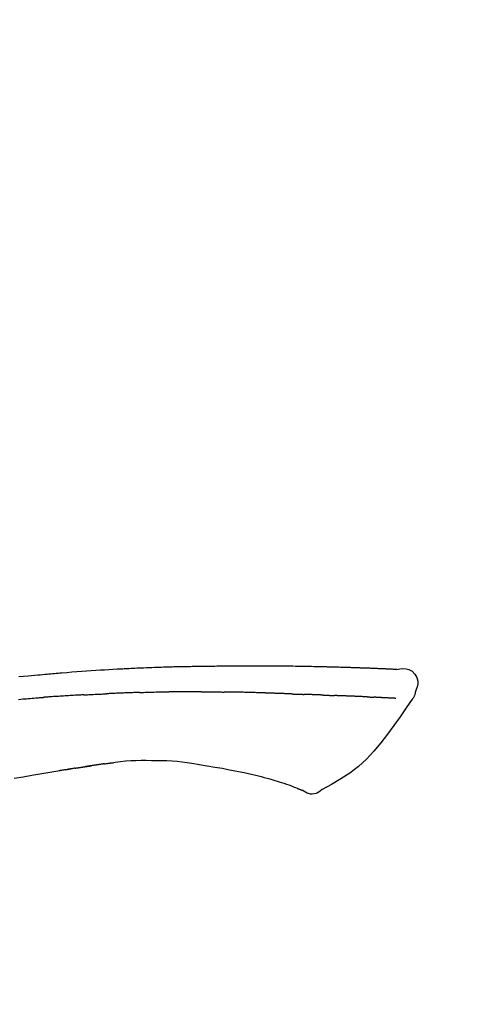
# Model space of a CAD drawing. Extents: x 28111 to 54233, y 210 to 8610.
# Drawn here: x 46428 to 46464, y 3079 to 3158 of the extents above; entities that cross this region are included whole.
import ezdxf

# ---------------------------------------------------------------- set-up
doc = ezdxf.new("R2010")
doc.units = 0
doc.header["$LTSCALE"] = 50
doc.header["$MEASUREMENT"] = 0
doc.layers.get('0').update_dxf_attribs({"linetype": 'CONTINUOUS'})
doc.layers.add('150-機器', color=8, linetype='CONTINUOUS')
doc.layers.add('166-寸法B', color=11, linetype='CONTINUOUS')
doc.styles.add('KH001', font='txt')
doc.dimstyles.new('KH1xx030', dxfattribs={"dimscale": 30, "dimtxt": 2, "dimasz": 0.6, "dimexe": 0.3, "dimexo": 1.2, "dimgap": 0.5, "dimtad": 3, "dimdec": 1, "dimdsep": 46, "dimlunit": 6, "dimtxsty": 'KH001', "dimblk": 'DOT', "dimcen": 1, "dimdle": 1, "dimclrd": 256, "dimclre": 256, "dimclrt": 256, "dimadec": 0, "dimazin": 0, "dimtfac": 1, "dimtdec": 1, "dimtix": 1, "dimtmove": 2, "dimatfit": 3, "dimldrblk": 'CLOSEDBLANK', "dimfxl": 1, "dimtolj": 1, "dimtzin": 0, "dimlwd": -1, "dimlwe": -1, "dimarcsym": 0})

# ---------------------------------------------------------------- blocks, each defined once
blk = doc.blocks.new('_Dot')
at = {"color": 0, "linetype": 'ByBlock', "lineweight": -2}
blk.add_line((-0.5, 0), (-1, 0), dxfattribs=at)
at = {"color": 0, "linetype": 'ByBlock', "const_width": 0.5}
blk.add_lwpolyline([(-0.25, 0, 1), (0.25, 0, 1)], format="xyb", close=True, dxfattribs=at)
blk = doc.blocks.new('*D71')
at = {"layer": '166-寸法B', "transparency": 16777216}
for p, q in [((46113.45, 3174.321), (46113.45, 3339.397)), ((47823.45, 2840.466), (47823.45, 3339.397)), ((46131.45, 3330.397), (47805.45, 3330.397))]:
    blk.add_line(p, q, dxfattribs=at)
at = {"layer": '166-寸法B', "transparency": 16777216, "xscale": 18, "yscale": 18, "zscale": 18, "rotation": 180}
blk.add_blockref('_Dot', (46113.45, 3330.397), dxfattribs=at)
at = {"layer": '166-寸法B', "transparency": 16777216, "xscale": 18, "yscale": 18, "zscale": 18}
blk.add_blockref('_Dot', (47823.45, 3330.397), dxfattribs=at)
at = {"layer": '166-寸法B', "transparency": 16777216, "insert": (46968.45, 3379.204), "char_height": 60, "attachment_point": 5, "style": 'KH001'}
blk.add_mtext('\\A1;1,710', dxfattribs=at)
blk = doc.blocks.new('_ClosedBlank')
at = {"color": 0, "linetype": 'ByBlock', "lineweight": -2}
for p, q in [((-1, 0.1667), (0, 0)), ((-1, 0.1667), (-1, -0.1667)), ((0, 0), (-1, -0.1667))]:
    blk.add_line(p, q, dxfattribs=at)
blk = doc.blocks.new('*D28')
at = {"layer": '166-寸法B', "transparency": 16777216}
for p, q in [((46113.45, 3188.707), (46113.45, 3211.628)), ((46913.45, 2931.115), (46913.45, 3211.628)), ((46895.45, 3202.628), (46131.45, 3202.628))]:
    blk.add_line(p, q, dxfattribs=at)
at = {"layer": '166-寸法B', "transparency": 16777216, "xscale": 18, "yscale": 18, "zscale": 18, "rotation": 180}
blk.add_blockref('_Dot', (46113.45, 3202.628), dxfattribs=at)
at = {"layer": '166-寸法B', "transparency": 16777216, "xscale": 18, "yscale": 18, "zscale": 18}
blk.add_blockref('_Dot', (46913.45, 3202.628), dxfattribs=at)
at = {"layer": '166-寸法B', "transparency": 16777216, "insert": (46513.45, 3247.628), "char_height": 60, "attachment_point": 5, "style": 'KH001'}
blk.add_mtext('\\A1;800', dxfattribs=at)

msp = doc.modelspace()

# ---------------------------------------------------------------- linework, layer by layer
at = {"layer": '150-機器', "color": 13, "linetype": 'Continuous'}
for points in [[(46458.189, 3105.976), (46458.189, 3105.977), (46458.189, 3105.979), (46458.189, 3105.98), (46458.188, 3105.981), (46458.183, 3105.988), (46458.172, 3105.989), (46458.158, 3105.986), (46458.142, 3105.981), (46458.079, 3105.972), (46458.027, 3105.976), (46457.98, 3105.986), (46457.93, 3105.993), (46457.863, 3105.997), (46457.796, 3106), (46457.729, 3106.003), (46457.662, 3106.006), (46457.611, 3106.008), (46457.561, 3106.011), (46457.511, 3106.013), (46457.46, 3106.015), (46457.446, 3106.016), (46457.431, 3106.017), (46457.416, 3106.017), (46457.401, 3106.018), (46457.4, 3106.018), (46457.399, 3106.018), (46457.397, 3106.018), (46457.396, 3106.018), (46457.395, 3106.018), (46457.394, 3106.018), (46457.392, 3106.018), (46457.391, 3106.018), (46457.39, 3106.018), (46457.389, 3106.018), (46457.388, 3106.018), (46457.387, 3106.019), (46457.386, 3106.019), (46457.384, 3106.019), (46457.383, 3106.019), (46457.382, 3106.019), (46457.381, 3106.019), (46457.38, 3106.019), (46457.379, 3106.019), (46457.378, 3106.019), (46457.376, 3106.019), (46457.375, 3106.019), (46457.374, 3106.019), (46457.373, 3106.019), (46457.372, 3106.019), (46457.371, 3106.019), (46457.37, 3106.019), (46457.368, 3106.019), (46457.367, 3106.019), (46457.366, 3106.019), (46457.365, 3106.019), (46457.364, 3106.02), (46457.358, 3106.02), (46457.353, 3106.02), (46457.348, 3106.02), (46457.342, 3106.021), (46457.326, 3106.021), (46457.31, 3106.022), (46457.294, 3106.023), (46457.278, 3106.024), (46457.25, 3106.025), (46457.223, 3106.027), (46457.195, 3106.028), (46457.167, 3106.029), (46457.127, 3106.031), (46457.088, 3106.033), (46457.048, 3106.035), (46457.008, 3106.036), (46456.924, 3106.04), (46456.841, 3106.044), (46456.758, 3106.047), (46456.674, 3106.05), (46456.567, 3106.055), (46456.459, 3106.059), (46456.352, 3106.063), (46456.244, 3106.067), (46456.153, 3106.071), (46456.062, 3106.074), (46455.97, 3106.077), (46455.879, 3106.081), (46455.846, 3106.082), (46455.813, 3106.083), (46455.78, 3106.084), (46455.747, 3106.085), (46455.744, 3106.085), (46455.741, 3106.085), (46455.738, 3106.085), (46455.735, 3106.086), (46455.734, 3106.086), (46455.733, 3106.086), (46455.732, 3106.086), (46455.731, 3106.086), (46455.73, 3106.086), (46455.728, 3106.086), (46455.727, 3106.086), (46455.726, 3106.086), (46455.725, 3106.086), (46455.724, 3106.086), (46455.723, 3106.086), (46455.722, 3106.086), (46455.72, 3106.086), (46455.719, 3106.086), (46455.718, 3106.086), (46455.717, 3106.086), (46455.716, 3106.086), (46455.715, 3106.086), (46455.714, 3106.086), (46455.712, 3106.086), (46455.702, 3106.087), (46455.692, 3106.087), (46455.682, 3106.087), (46455.672, 3106.088), (46455.647, 3106.089), (46455.621, 3106.089), (46455.595, 3106.09), (46455.569, 3106.091), (46455.531, 3106.092), (46455.493, 3106.094), (46455.455, 3106.095), (46455.418, 3106.096), (46455.383, 3106.098), (46455.348, 3106.099), (46455.314, 3106.1), (46455.279, 3106.101), (46455.249, 3106.103), (46455.219, 3106.104), (46455.189, 3106.105), (46455.159, 3106.106), (46455.129, 3106.107), (46455.098, 3106.108), (46455.068, 3106.109), (46455.038, 3106.11), (46454.987, 3106.112), (46454.935, 3106.114), (46454.884, 3106.116), (46454.833, 3106.118), (46454.757, 3106.12), (46454.682, 3106.123), (46454.606, 3106.126), (46454.53, 3106.128), (46454.428, 3106.132), (46454.325, 3106.135), (46454.222, 3106.138), (46454.12, 3106.141), (46453.993, 3106.145), (46453.867, 3106.149), (46453.74, 3106.153), (46453.614, 3106.156), (46453.501, 3106.16), (46453.388, 3106.163), (46453.276, 3106.166), (46453.163, 3106.168), (46453.073, 3106.171), (46452.984, 3106.173), (46452.894, 3106.175), (46452.804, 3106.177), (46452.755, 3106.178), (46452.706, 3106.179), (46452.657, 3106.18), (46452.608, 3106.181), (46452.507, 3106.183), (46452.407, 3106.185), (46452.307, 3106.188), (46452.207, 3106.191), (46452.059, 3106.195), (46451.91, 3106.198), (46451.762, 3106.202), (46451.614, 3106.205), (46451.43, 3106.209), (46451.246, 3106.213), (46451.062, 3106.216), (46450.878, 3106.219), (46450.701, 3106.222), (46450.524, 3106.225), (46450.348, 3106.228), (46450.171, 3106.231), (46449.969, 3106.234), (46449.767, 3106.238), (46449.565, 3106.241), (46449.362, 3106.244), (46449.125, 3106.247), (46448.888, 3106.25), (46448.651, 3106.252), (46448.414, 3106.254), (46448.144, 3106.256), (46447.874, 3106.256), (46447.604, 3106.257), (46447.333, 3106.257), (46447.048, 3106.257), (46446.762, 3106.257), (46446.477, 3106.257), (46446.191, 3106.258), (46445.926, 3106.258), (46445.662, 3106.258), (46445.397, 3106.257), (46445.132, 3106.255), (46444.912, 3106.252), (46444.693, 3106.249), (46444.473, 3106.245), (46444.253, 3106.24), (46444.095, 3106.236), (46443.938, 3106.233), (46443.78, 3106.229), (46443.623, 3106.226), (46443.498, 3106.224), (46443.373, 3106.221), (46443.248, 3106.219), (46443.123, 3106.218), (46443.018, 3106.216), (46442.913, 3106.215), (46442.808, 3106.214), (46442.703, 3106.213), (46442.589, 3106.212), (46442.475, 3106.211), (46442.362, 3106.21), (46442.248, 3106.209), (46442.12, 3106.208), (46441.992, 3106.207), (46441.864, 3106.205), (46441.735, 3106.204), (46441.601, 3106.202), (46441.467, 3106.2), (46441.333, 3106.197), (46441.199, 3106.195), (46441.083, 3106.193), (46440.967, 3106.19), (46440.851, 3106.188), (46440.735, 3106.185), (46440.625, 3106.183), (46440.516, 3106.18), (46440.406, 3106.177), (46440.296, 3106.175), (46440.153, 3106.171), (46440.01, 3106.167), (46439.867, 3106.162), (46439.724, 3106.158), (46439.542, 3106.152), (46439.36, 3106.146), (46439.178, 3106.139), (46438.996, 3106.133), (46438.787, 3106.125), (46438.579, 3106.117), (46438.37, 3106.108), (46438.161, 3106.099), (46437.98, 3106.091), (46437.8, 3106.083), (46437.619, 3106.075), (46437.438, 3106.067), (46437.292, 3106.06), (46437.147, 3106.053), (46437.001, 3106.046), (46436.855, 3106.038), (46436.765, 3106.034), (46436.675, 3106.029), (46436.585, 3106.024), (46436.494, 3106.02), (46436.44, 3106.017), (46436.386, 3106.014), (46436.332, 3106.011), (46436.278, 3106.008), (46436.255, 3106.007), (46436.232, 3106.005), (46436.209, 3106.004), (46436.186, 3106.003), (46436.149, 3106.001), (46436.112, 3105.999), (46436.075, 3105.997), (46436.038, 3105.995), (46435.708, 3105.977), (46435.377, 3105.959), (46435.046, 3105.941), (46434.715, 3105.921), (46434.345, 3105.899), (46433.974, 3105.874), (46433.603, 3105.849), (46433.233, 3105.821), (46432.835, 3105.791), (46432.438, 3105.759), (46432.041, 3105.727), (46431.644, 3105.694), (46431.501, 3105.682), (46431.358, 3105.67), (46431.214, 3105.658), (46431.071, 3105.646), (46430.927, 3105.633), (46430.784, 3105.621), (46430.64, 3105.608), (46430.496, 3105.595), (46430.311, 3105.579), (46430.126, 3105.562), (46429.941, 3105.545), (46429.755, 3105.528), (46429, 3105.458), (46428.244, 3105.388)], [(46458.121, 3105.983), (46458.109, 3105.983), (46458.097, 3105.984), (46458.086, 3105.985), (46458.074, 3105.985), (46458.038, 3105.987), (46458.002, 3105.989), (46457.966, 3105.991), (46457.93, 3105.993), (46457.863, 3105.996), (46457.796, 3106), (46457.729, 3106.003), (46457.662, 3106.006), (46457.611, 3106.008), (46457.561, 3106.011), (46457.511, 3106.013), (46457.46, 3106.015), (46457.446, 3106.016), (46457.431, 3106.017), (46457.416, 3106.017), (46457.401, 3106.018), (46457.4, 3106.018), (46457.399, 3106.018), (46457.397, 3106.018), (46457.396, 3106.018), (46457.395, 3106.018), (46457.394, 3106.018), (46457.392, 3106.018), (46457.391, 3106.018), (46457.39, 3106.018), (46457.389, 3106.018), (46457.388, 3106.018), (46457.387, 3106.019), (46457.386, 3106.019), (46457.384, 3106.019), (46457.383, 3106.019), (46457.382, 3106.019), (46457.381, 3106.019), (46457.38, 3106.019), (46457.379, 3106.019), (46457.378, 3106.019), (46457.376, 3106.019), (46457.375, 3106.019), (46457.374, 3106.019), (46457.373, 3106.019), (46457.372, 3106.019), (46457.371, 3106.019), (46457.37, 3106.019), (46457.368, 3106.019), (46457.367, 3106.019), (46457.366, 3106.019), (46457.365, 3106.019), (46457.364, 3106.02), (46457.358, 3106.02), (46457.353, 3106.02), (46457.348, 3106.02), (46457.342, 3106.021), (46457.326, 3106.021), (46457.31, 3106.022), (46457.294, 3106.023), (46457.278, 3106.024), (46457.25, 3106.025), (46457.223, 3106.027), (46457.195, 3106.028), (46457.167, 3106.029), (46457.127, 3106.031), (46457.088, 3106.033), (46457.048, 3106.035), (46457.008, 3106.036), (46456.972, 3106.038), (46456.935, 3106.04), (46456.899, 3106.041), (46456.863, 3106.043), (46456.837, 3106.044), (46456.812, 3106.045), (46456.786, 3106.046), (46456.76, 3106.047), (46456.759, 3106.047), (46456.758, 3106.047), (46456.757, 3106.047), (46456.756, 3106.047)], [(46458.185, 3105.978), (46458.439, 3106.023), (46458.689, 3106.051), (46458.932, 3106.044), (46459.162, 3105.986), (46459.412, 3105.836), (46459.622, 3105.614), (46459.775, 3105.347), (46459.854, 3105.061), (46459.856, 3104.833), (46459.815, 3104.608), (46459.744, 3104.385), (46459.66, 3104.162)], [(46437.821, 3104.16), (46437.785, 3104.158), (46437.749, 3104.157), (46437.714, 3104.156), (46437.678, 3104.155), (46437.602, 3104.153), (46437.526, 3104.15), (46437.45, 3104.148), (46437.374, 3104.146), (46437.254, 3104.142), (46437.133, 3104.138), (46437.013, 3104.134), (46436.893, 3104.129), (46436.809, 3104.126), (46436.724, 3104.123), (46436.64, 3104.12), (46436.556, 3104.116), (46436.511, 3104.115), (46436.467, 3104.113), (46436.423, 3104.111), (46436.379, 3104.109)], [(46437.821, 3104.16), (46437.849, 3104.16), (46437.876, 3104.161), (46437.904, 3104.162), (46437.931, 3104.163), (46437.983, 3104.164), (46438.035, 3104.166), (46438.086, 3104.167), (46438.138, 3104.169), (46438.264, 3104.173), (46438.39, 3104.176), (46438.516, 3104.18), (46438.642, 3104.184), (46438.809, 3104.189), (46438.975, 3104.194), (46439.142, 3104.198), (46439.309, 3104.201), (46439.451, 3104.204), (46439.594, 3104.205), (46439.736, 3104.207), (46439.879, 3104.208), (46439.947, 3104.209), (46440.015, 3104.21), (46440.083, 3104.21), (46440.152, 3104.211)], [(46441.307, 3104.218), (46441.261, 3104.218), (46441.215, 3104.218), (46441.169, 3104.218), (46441.123, 3104.218), (46441.027, 3104.218), (46440.931, 3104.217), (46440.835, 3104.217), (46440.738, 3104.217), (46440.642, 3104.216), (46440.546, 3104.215), (46440.449, 3104.214), (46440.353, 3104.213), (46440.303, 3104.213), (46440.252, 3104.212), (46440.202, 3104.212), (46440.152, 3104.211)], [(46442.715, 3104.211), (46442.69, 3104.212), (46442.664, 3104.212), (46442.639, 3104.212), (46442.613, 3104.212), (46442.56, 3104.213), (46442.506, 3104.213), (46442.453, 3104.214), (46442.399, 3104.214), (46442.315, 3104.215), (46442.231, 3104.215), (46442.147, 3104.216), (46442.062, 3104.216), (46441.971, 3104.217), (46441.879, 3104.217), (46441.787, 3104.218), (46441.695, 3104.218), (46441.631, 3104.218), (46441.568, 3104.218), (46441.504, 3104.218), (46441.44, 3104.218), (46441.407, 3104.218), (46441.374, 3104.218), (46441.34, 3104.218), (46441.307, 3104.218)], [(46442.715, 3104.211), (46442.763, 3104.211), (46442.811, 3104.211), (46442.859, 3104.21), (46442.907, 3104.21), (46442.973, 3104.209), (46443.038, 3104.208), (46443.103, 3104.208), (46443.169, 3104.207), (46443.234, 3104.207), (46443.3, 3104.206), (46443.365, 3104.206), (46443.431, 3104.205), (46443.448, 3104.205), (46443.466, 3104.205), (46443.483, 3104.205), (46443.501, 3104.205)], [(46443.501, 3104.205), (46443.544, 3104.204), (46443.586, 3104.204), (46443.629, 3104.203), (46443.672, 3104.203), (46443.757, 3104.202), (46443.843, 3104.202), (46443.928, 3104.201), (46444.014, 3104.2), (46444.099, 3104.199), (46444.185, 3104.198), (46444.27, 3104.197), (46444.355, 3104.195), (46444.398, 3104.195), (46444.441, 3104.194), (46444.483, 3104.194), (46444.526, 3104.193)], [(46445.043, 3104.192), (46445.028, 3104.192), (46445.014, 3104.192), (46445, 3104.192), (46444.986, 3104.192), (46444.957, 3104.192), (46444.928, 3104.192), (46444.9, 3104.192), (46444.871, 3104.192), (46444.828, 3104.192), (46444.785, 3104.192), (46444.742, 3104.192), (46444.699, 3104.192), (46444.67, 3104.192), (46444.641, 3104.192), (46444.613, 3104.192), (46444.584, 3104.193), (46444.569, 3104.193), (46444.555, 3104.193), (46444.541, 3104.193), (46444.526, 3104.193)], [(46447.855, 3104.116), (46447.829, 3104.117), (46447.804, 3104.118), (46447.778, 3104.119), (46447.752, 3104.12), (46447.7, 3104.122), (46447.648, 3104.124), (46447.596, 3104.125), (46447.545, 3104.127), (46447.456, 3104.13), (46447.368, 3104.133), (46447.28, 3104.135), (46447.192, 3104.138), (46447.086, 3104.141), (46446.98, 3104.144), (46446.874, 3104.147), (46446.768, 3104.15), (46446.644, 3104.154), (46446.52, 3104.158), (46446.396, 3104.162), (46446.271, 3104.166), (46446.156, 3104.169), (46446.04, 3104.173), (46445.925, 3104.177), (46445.809, 3104.18), (46445.727, 3104.182), (46445.645, 3104.183), (46445.563, 3104.185), (46445.482, 3104.188), (46445.434, 3104.191), (46445.386, 3104.193), (46445.339, 3104.195), (46445.291, 3104.195), (46445.26, 3104.195), (46445.23, 3104.194), (46445.199, 3104.193), (46445.168, 3104.193), (46445.147, 3104.192), (46445.126, 3104.192), (46445.105, 3104.192), (46445.084, 3104.192), (46445.074, 3104.192), (46445.064, 3104.192), (46445.053, 3104.192), (46445.043, 3104.192)], [(46459.66, 3104.162), (46459.651, 3104.115), (46459.642, 3104.069), (46459.632, 3104.023), (46459.62, 3103.978), (46459.605, 3103.931), (46459.587, 3103.884), (46459.566, 3103.839), (46459.543, 3103.796), (46459.516, 3103.751), (46459.487, 3103.707), (46459.456, 3103.665), (46459.424, 3103.622)], [(46428.221, 3103.615), (46428.407, 3103.631), (46428.556, 3103.643), (46428.705, 3103.655), (46428.854, 3103.668), (46429.003, 3103.68), (46429.152, 3103.692), (46429.302, 3103.704), (46429.451, 3103.715), (46429.6, 3103.727), (46429.7, 3103.734), (46429.8, 3103.742), (46429.899, 3103.749), (46429.999, 3103.757), (46430.049, 3103.76), (46430.099, 3103.764), (46430.149, 3103.768), (46430.199, 3103.771)], [(46433.392, 3103.969), (46433.347, 3103.967), (46433.303, 3103.964), (46433.258, 3103.962), (46433.213, 3103.959), (46433.124, 3103.955), (46433.034, 3103.95), (46432.945, 3103.945), (46432.856, 3103.941), (46432.722, 3103.933), (46432.588, 3103.926), (46432.455, 3103.918), (46432.321, 3103.91), (46432.188, 3103.902), (46432.054, 3103.894), (46431.921, 3103.886), (46431.788, 3103.878), (46431.655, 3103.87), (46431.522, 3103.861), (46431.389, 3103.853), (46431.256, 3103.844), (46431.124, 3103.836), (46430.992, 3103.827), (46430.859, 3103.818), (46430.727, 3103.809), (46430.639, 3103.803), (46430.551, 3103.797), (46430.463, 3103.79), (46430.375, 3103.784), (46430.331, 3103.781), (46430.287, 3103.778), (46430.243, 3103.775), (46430.199, 3103.771)], [(46433.392, 3103.969), (46433.442, 3103.971), (46433.492, 3103.974), (46433.542, 3103.977), (46433.592, 3103.979), (46433.692, 3103.984), (46433.792, 3103.989), (46433.893, 3103.994), (46433.993, 3104), (46434.143, 3104.007), (46434.294, 3104.014), (46434.444, 3104.021), (46434.595, 3104.028), (46434.696, 3104.032), (46434.796, 3104.036), (46434.897, 3104.041), (46434.997, 3104.045), (46435.048, 3104.047), (46435.098, 3104.049), (46435.148, 3104.051), (46435.199, 3104.054)], [(46436.379, 3104.109), (46436.331, 3104.107), (46436.284, 3104.105), (46436.237, 3104.103), (46436.19, 3104.101), (46436.092, 3104.097), (46435.993, 3104.093), (46435.895, 3104.089), (46435.797, 3104.085), (46435.699, 3104.08), (46435.6, 3104.075), (46435.502, 3104.07), (46435.404, 3104.065), (46435.353, 3104.063), (46435.302, 3104.06), (46435.251, 3104.058), (46435.2, 3104.055)], [(46449.851, 3104.043), (46449.835, 3104.044), (46449.819, 3104.044), (46449.803, 3104.045), (46449.787, 3104.046), (46449.754, 3104.047), (46449.722, 3104.048), (46449.69, 3104.049), (46449.658, 3104.05), (46449.609, 3104.052), (46449.56, 3104.054), (46449.511, 3104.056), (46449.462, 3104.057), (46449.413, 3104.059), (46449.364, 3104.061), (46449.315, 3104.063), (46449.266, 3104.065), (46449.216, 3104.066), (46449.167, 3104.068), (46449.117, 3104.07), (46449.068, 3104.072), (46449.018, 3104.074), (46448.968, 3104.075), (46448.918, 3104.077), (46448.869, 3104.079), (46448.819, 3104.081), (46448.769, 3104.083), (46448.718, 3104.084), (46448.668, 3104.086), (46448.618, 3104.088), (46448.568, 3104.09), (46448.517, 3104.092), (46448.467, 3104.094), (46448.416, 3104.095), (46448.366, 3104.097), (46448.315, 3104.099), (46448.264, 3104.101), (46448.213, 3104.103), (46448.162, 3104.105), (46448.111, 3104.107), (46448.06, 3104.108), (46448.026, 3104.11), (46447.992, 3104.111), (46447.958, 3104.112), (46447.924, 3104.113), (46447.907, 3104.114), (46447.889, 3104.115), (46447.872, 3104.115), (46447.855, 3104.116)], [(46449.851, 3104.043), (46449.866, 3104.043), (46449.88, 3104.042), (46449.894, 3104.042), (46449.908, 3104.041), (46449.937, 3104.04), (46449.965, 3104.039), (46449.993, 3104.038), (46450.022, 3104.037), (46450.064, 3104.036), (46450.106, 3104.034), (46450.148, 3104.033), (46450.191, 3104.031), (46450.233, 3104.029), (46450.275, 3104.028), (46450.317, 3104.026), (46450.359, 3104.025), (46450.4, 3104.023), (46450.442, 3104.022), (46450.484, 3104.02), (46450.525, 3104.019), (46450.567, 3104.017), (46450.608, 3104.016), (46450.65, 3104.014), (46450.691, 3104.013), (46450.719, 3104.012), (46450.746, 3104.011), (46450.773, 3104.01), (46450.801, 3104.009), (46450.815, 3104.008), (46450.828, 3104.008), (46450.842, 3104.007), (46450.856, 3104.007)], [(46451.542, 3103.984), (46451.525, 3103.985), (46451.507, 3103.985), (46451.49, 3103.986), (46451.472, 3103.986), (46451.44, 3103.988), (46451.407, 3103.989), (46451.375, 3103.99), (46451.342, 3103.991), (46451.296, 3103.993), (46451.25, 3103.994), (46451.203, 3103.996), (46451.157, 3103.997), (46451.117, 3103.999), (46451.078, 3104), (46451.038, 3104.001), (46450.998, 3104.003), (46450.974, 3104.003), (46450.949, 3104.004), (46450.925, 3104.005), (46450.9, 3104.005), (46450.889, 3104.006), (46450.878, 3104.006), (46450.867, 3104.006), (46450.856, 3104.007)], [(46452.352, 3103.952), (46452.333, 3103.953), (46452.315, 3103.954), (46452.296, 3103.955), (46452.278, 3103.956), (46452.242, 3103.957), (46452.206, 3103.958), (46452.171, 3103.96), (46452.135, 3103.961), (46452.082, 3103.964), (46452.03, 3103.966), (46451.977, 3103.968), (46451.925, 3103.97), (46451.876, 3103.972), (46451.827, 3103.973), (46451.778, 3103.975), (46451.729, 3103.977), (46451.698, 3103.978), (46451.666, 3103.979), (46451.634, 3103.981), (46451.603, 3103.982), (46451.587, 3103.982), (46451.572, 3103.983), (46451.557, 3103.983), (46451.542, 3103.984)], [(46459.419, 3103.626), (46458.938, 3102.93), (46458.453, 3102.235), (46457.961, 3101.544), (46457.458, 3100.857), (46456.93, 3100.166), (46456.377, 3099.497), (46455.789, 3098.864), (46455.157, 3098.282), (46454.483, 3097.768), (46453.769, 3097.302), (46453.029, 3096.868), (46452.275, 3096.451)], [(46452.352, 3103.952), (46452.366, 3103.952), (46452.379, 3103.951), (46452.393, 3103.951), (46452.407, 3103.95), (46452.434, 3103.949), (46452.462, 3103.948), (46452.49, 3103.947), (46452.518, 3103.946), (46452.573, 3103.943), (46452.629, 3103.941), (46452.684, 3103.938), (46452.739, 3103.936), (46452.802, 3103.933), (46452.866, 3103.93), (46452.929, 3103.927), (46452.993, 3103.925), (46453.042, 3103.923), (46453.09, 3103.922), (46453.139, 3103.921), (46453.188, 3103.919), (46453.21, 3103.919), (46453.232, 3103.918), (46453.253, 3103.918), (46453.275, 3103.917)], [(46453.759, 3103.896), (46453.75, 3103.896), (46453.742, 3103.896), (46453.734, 3103.897), (46453.725, 3103.897), (46453.708, 3103.898), (46453.69, 3103.898), (46453.673, 3103.899), (46453.655, 3103.899), (46453.627, 3103.9), (46453.599, 3103.901), (46453.571, 3103.902), (46453.543, 3103.904), (46453.511, 3103.905), (46453.479, 3103.906), (46453.447, 3103.908), (46453.415, 3103.91), (46453.392, 3103.911), (46453.369, 3103.912), (46453.347, 3103.913), (46453.324, 3103.914), (46453.312, 3103.915), (46453.3, 3103.916), (46453.287, 3103.916), (46453.275, 3103.917)], [(46455.851, 3103.809), (46455.834, 3103.81), (46455.816, 3103.811), (46455.798, 3103.812), (46455.781, 3103.812), (46455.745, 3103.814), (46455.709, 3103.816), (46455.673, 3103.817), (46455.637, 3103.819), (46455.581, 3103.822), (46455.524, 3103.824), (46455.467, 3103.827), (46455.411, 3103.829), (46455.35, 3103.832), (46455.29, 3103.835), (46455.23, 3103.837), (46455.17, 3103.84), (46455.105, 3103.843), (46455.041, 3103.846), (46454.977, 3103.848), (46454.913, 3103.851), (46454.845, 3103.854), (46454.777, 3103.857), (46454.709, 3103.86), (46454.641, 3103.862), (46454.58, 3103.865), (46454.52, 3103.867), (46454.46, 3103.87), (46454.399, 3103.872), (46454.349, 3103.874), (46454.298, 3103.876), (46454.248, 3103.878), (46454.198, 3103.88), (46454.159, 3103.881), (46454.121, 3103.883), (46454.083, 3103.884), (46454.045, 3103.886), (46454.008, 3103.887), (46453.972, 3103.888), (46453.936, 3103.89), (46453.9, 3103.891), (46453.876, 3103.892), (46453.852, 3103.893), (46453.828, 3103.893), (46453.805, 3103.894), (46453.793, 3103.895), (46453.782, 3103.895), (46453.77, 3103.895), (46453.759, 3103.896)], [(46455.851, 3103.809), (46455.861, 3103.809), (46455.871, 3103.808), (46455.88, 3103.808), (46455.89, 3103.807), (46455.909, 3103.806), (46455.929, 3103.806), (46455.948, 3103.805), (46455.967, 3103.804), (46455.995, 3103.802), (46456.023, 3103.801), (46456.051, 3103.8), (46456.079, 3103.798), (46456.106, 3103.797), (46456.132, 3103.796), (46456.159, 3103.794), (46456.186, 3103.793), (46456.212, 3103.792), (46456.238, 3103.791), (46456.264, 3103.789), (46456.29, 3103.788), (46456.306, 3103.787), (46456.323, 3103.786), (46456.34, 3103.786), (46456.356, 3103.785), (46456.365, 3103.784), (46456.373, 3103.784), (46456.381, 3103.784), (46456.389, 3103.783)], [(46456.721, 3103.764), (46456.713, 3103.764), (46456.704, 3103.765), (46456.695, 3103.765), (46456.686, 3103.766), (46456.669, 3103.767), (46456.651, 3103.768), (46456.633, 3103.769), (46456.616, 3103.77), (46456.588, 3103.772), (46456.56, 3103.773), (46456.533, 3103.775), (46456.505, 3103.776), (46456.486, 3103.778), (46456.467, 3103.779), (46456.447, 3103.78), (46456.428, 3103.781), (46456.419, 3103.781), (46456.409, 3103.782), (46456.399, 3103.783), (46456.389, 3103.783)], [(46458.121, 3103.692), (46458.109, 3103.692), (46458.097, 3103.693), (46458.085, 3103.693), (46458.073, 3103.694), (46458.048, 3103.695), (46458.024, 3103.696), (46457.999, 3103.697), (46457.975, 3103.699), (46457.935, 3103.701), (46457.896, 3103.703), (46457.856, 3103.705), (46457.816, 3103.707), (46457.774, 3103.709), (46457.732, 3103.711), (46457.69, 3103.713), (46457.648, 3103.715), (46457.604, 3103.718), (46457.559, 3103.72), (46457.514, 3103.722), (46457.47, 3103.724), (46457.422, 3103.727), (46457.374, 3103.729), (46457.327, 3103.732), (46457.279, 3103.734), (46457.239, 3103.736), (46457.199, 3103.738), (46457.159, 3103.74), (46457.119, 3103.742), (46457.088, 3103.744), (46457.057, 3103.746), (46457.026, 3103.747), (46456.995, 3103.749), (46456.973, 3103.75), (46456.951, 3103.751), (46456.93, 3103.752), (46456.908, 3103.754), (46456.885, 3103.755), (46456.863, 3103.756), (46456.84, 3103.757), (46456.817, 3103.759), (46456.801, 3103.759), (46456.785, 3103.76), (46456.769, 3103.761), (46456.754, 3103.762), (46456.745, 3103.763), (46456.737, 3103.763), (46456.729, 3103.763), (46456.721, 3103.764)], [(46435.484, 3098.561), (46435.891, 3098.621), (46436.298, 3098.677), (46436.706, 3098.725), (46437.114, 3098.759), (46437.526, 3098.777), (46437.938, 3098.782), (46438.351, 3098.778), (46438.764, 3098.77)], [(46438.763, 3098.77), (46439.173, 3098.775), (46439.582, 3098.776), (46439.99, 3098.768), (46440.398, 3098.746), (46440.792, 3098.71), (46441.184, 3098.662), (46441.576, 3098.605), (46441.968, 3098.544)], [(46427.889, 3097.353), (46428.585, 3097.478), (46429.281, 3097.599), (46429.916, 3097.707), (46430.552, 3097.812), (46431.188, 3097.914), (46431.824, 3098.015), (46432.096, 3098.058), (46432.369, 3098.1), (46432.641, 3098.143), (46432.914, 3098.185), (46432.992, 3098.197), (46433.07, 3098.208), (46433.148, 3098.22), (46433.225, 3098.232), (46433.254, 3098.237), (46433.282, 3098.241), (46433.311, 3098.245), (46433.339, 3098.25), (46433.342, 3098.25), (46433.345, 3098.25), (46433.347, 3098.251), (46433.35, 3098.251), (46433.351, 3098.251), (46433.352, 3098.252), (46433.353, 3098.252), (46433.354, 3098.252), (46433.355, 3098.252), (46433.357, 3098.252), (46433.358, 3098.252), (46433.359, 3098.253), (46433.361, 3098.253), (46433.363, 3098.253), (46433.365, 3098.254), (46433.368, 3098.254), (46433.386, 3098.257), (46433.404, 3098.259), (46433.422, 3098.262), (46433.44, 3098.265), (46433.457, 3098.267), (46433.475, 3098.27), (46433.493, 3098.272), (46433.51, 3098.275), (46433.525, 3098.277), (46433.54, 3098.28), (46433.554, 3098.282), (46433.569, 3098.284)], [(46432.724, 3098.153), (46432.721, 3098.153), (46432.718, 3098.153), (46432.716, 3098.152), (46432.713, 3098.152), (46432.667, 3098.145), (46432.621, 3098.137), (46432.576, 3098.13), (46432.53, 3098.123), (46432.442, 3098.109), (46432.353, 3098.095), (46432.265, 3098.081), (46432.177, 3098.067), (46432.073, 3098.051), (46431.969, 3098.034), (46431.866, 3098.017), (46431.762, 3098), (46431.701, 3097.99), (46431.641, 3097.98), (46431.58, 3097.97), (46431.52, 3097.96), (46431.501, 3097.957), (46431.483, 3097.954), (46431.465, 3097.951), (46431.446, 3097.948)], [(46432.724, 3098.153), (46432.732, 3098.155), (46432.741, 3098.156), (46432.749, 3098.158), (46432.758, 3098.159), (46432.832, 3098.171), (46432.907, 3098.182), (46432.982, 3098.194), (46433.056, 3098.206), (46433.162, 3098.222), (46433.267, 3098.238), (46433.373, 3098.255), (46433.479, 3098.271), (46433.576, 3098.285), (46433.673, 3098.3), (46433.77, 3098.315), (46433.868, 3098.329), (46433.899, 3098.334), (46433.93, 3098.339), (46433.961, 3098.343), (46433.992, 3098.348)], [(46432.724, 3098.154), (46432.724, 3098.154), (46432.724, 3098.154), (46432.724, 3098.154), (46432.724, 3098.154), (46432.724, 3098.154), (46432.724, 3098.154), (46432.724, 3098.154), (46432.724, 3098.154)], [(46435.045, 3098.502), (46435.039, 3098.501), (46435.032, 3098.5), (46435.025, 3098.499), (46435.019, 3098.498), (46435.007, 3098.497), (46434.994, 3098.495), (46434.982, 3098.493), (46434.97, 3098.491), (46434.954, 3098.489), (46434.937, 3098.487), (46434.921, 3098.484), (46434.904, 3098.482), (46434.891, 3098.48), (46434.878, 3098.478), (46434.865, 3098.476), (46434.852, 3098.474), (46434.83, 3098.471), (46434.808, 3098.468), (46434.785, 3098.465), (46434.763, 3098.461), (46434.73, 3098.457), (46434.697, 3098.452), (46434.665, 3098.447), (46434.632, 3098.442), (46434.588, 3098.436), (46434.544, 3098.429), (46434.499, 3098.423), (46434.455, 3098.416), (46434.411, 3098.41), (46434.367, 3098.404), (46434.323, 3098.397), (46434.28, 3098.391), (46434.236, 3098.384), (46434.192, 3098.378), (46434.149, 3098.371), (46434.105, 3098.365), (46434.062, 3098.358), (46434.019, 3098.352), (46433.976, 3098.345), (46433.933, 3098.339), (46433.888, 3098.332), (46433.842, 3098.325), (46433.797, 3098.319), (46433.752, 3098.312), (46433.721, 3098.307), (46433.69, 3098.302), (46433.659, 3098.298), (46433.628, 3098.293), (46433.612, 3098.29), (46433.595, 3098.288), (46433.578, 3098.285), (46433.562, 3098.283)], [(46433.624, 3098.292), (46433.654, 3098.297), (46433.685, 3098.302), (46433.716, 3098.306), (46433.747, 3098.311), (46433.777, 3098.316), (46433.808, 3098.32), (46433.839, 3098.325), (46433.87, 3098.33), (46433.901, 3098.334), (46433.931, 3098.339), (46433.962, 3098.343), (46433.993, 3098.348)], [(46435.045, 3098.502), (46435.104, 3098.511), (46435.162, 3098.519), (46435.22, 3098.527), (46435.278, 3098.536), (46435.336, 3098.543), (46435.394, 3098.551), (46435.452, 3098.558), (46435.511, 3098.566), (46435.569, 3098.572), (46435.628, 3098.579), (46435.686, 3098.586), (46435.744, 3098.592)], [(46441.968, 3098.544), (46442.571, 3098.445), (46443.174, 3098.346), (46443.778, 3098.246), (46444.381, 3098.147)], [(46444.381, 3098.147), (46444.81, 3098.062), (46445.24, 3097.978), (46445.669, 3097.893), (46446.099, 3097.808)], [(46446.099, 3097.808), (46446.44, 3097.728), (46446.782, 3097.648), (46447.124, 3097.567), (46447.465, 3097.487)], [(46447.465, 3097.487), (46447.694, 3097.428), (46447.922, 3097.368), (46448.15, 3097.306), (46448.377, 3097.24), (46448.547, 3097.187), (46448.717, 3097.132), (46448.886, 3097.076), (46449.055, 3097.019)], [(46449.055, 3097.019), (46449.255, 3096.957), (46449.455, 3096.893), (46449.653, 3096.825), (46449.849, 3096.752), (46449.961, 3096.707), (46450.073, 3096.661), (46450.184, 3096.613), (46450.295, 3096.565)], [(46450.302, 3096.562), (46450.324, 3096.553), (46450.346, 3096.544), (46450.368, 3096.536), (46450.39, 3096.527), (46450.426, 3096.512), (46450.462, 3096.498), (46450.499, 3096.483), (46450.535, 3096.469), (46450.572, 3096.453), (46450.609, 3096.436), (46450.647, 3096.42), (46450.687, 3096.408), (46450.703, 3096.406), (46450.718, 3096.403), (46450.732, 3096.398), (46450.744, 3096.385), (46450.746, 3096.383), (46450.747, 3096.38), (46450.748, 3096.379), (46450.75, 3096.378), (46450.751, 3096.379), (46450.751, 3096.38), (46450.752, 3096.381), (46450.753, 3096.383)], [(46452.275, 3096.451), (46452.163, 3096.362), (46452.048, 3096.278), (46451.928, 3096.205), (46451.8, 3096.148), (46451.655, 3096.11), (46451.504, 3096.095), (46451.352, 3096.105), (46451.206, 3096.138), (46451.087, 3096.186), (46450.974, 3096.247), (46450.865, 3096.316), (46450.758, 3096.391)]]:
    msp.add_lwpolyline(points, dxfattribs=at)

# ---------------------------------------------------------------- dimensions: what is measured, and where the dimension line sits
at = {"layer": '166-寸法B'}
dim = msp.add_linear_dim(base=(47823.45, 3330.397), p1=(46113.45, 3138.321), p2=(47823.45, 2804.466), dimstyle='KH1xx030', dxfattribs=at)
dim.commit()
dim.dimension.update_dxf_attribs({"geometry": '*D71', "text_midpoint": (46968.45, 3379.204)})
dim = msp.add_linear_dim(base=(46113.45, 3202.628), p1=(46913.45, 2895.115), p2=(46113.45, 3152.707), angle=180, dimstyle='KH1xx030', dxfattribs=at)
dim.commit()
dim.dimension.update_dxf_attribs({"geometry": '*D28', "text_midpoint": (46513.45, 3247.628)})

doc.saveas('drawing.dxf')
